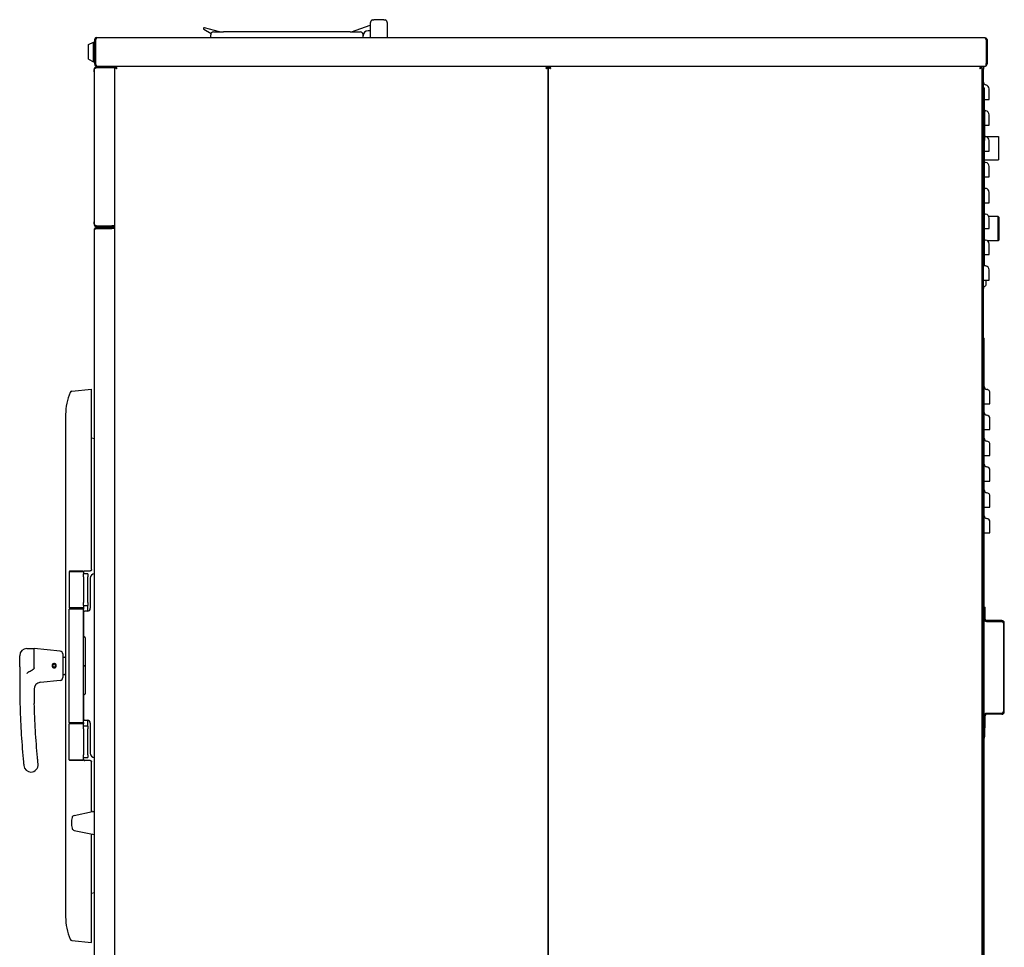
# Model space of a CAD drawing. Units: inches. Extents: x 218 to 404, y -148 to 97.
# Drawn here: x 280 to 323, y -118 to -78 of the extents above; entities that cross this region are included whole.
import ezdxf

# ---------------------------------------------------------------- set-up
doc = ezdxf.new("R2010")
doc.units = ezdxf.units.IN
doc.header["$LTSCALE"] = 10
doc.header["$MEASUREMENT"] = 0
doc.layers.add('Visible Edges(Dexter)', color=7, linetype='Continuous', lineweight=25)

# ---------------------------------------------------------------- blocks, each defined once
blk = doc.blocks.new('A$C1E921065')
at = {"layer": 'Visible Edges(Dexter)'}
for p, q in [((8.015, 57.404), (8.328, 57.224)), ((8.687, 57.288), (8.039, 57.462)), ((14.432, 57.288), (15.249, 57.585)), ((15.249, 57.663), (15.249, 57.038)), ((15.843, 57.819), (15.406, 57.819)), ((15.999, 57.038), (15.999, 57.663)), ((3.36, 57.038), (41.983, 57.038)), ((8.312, 57.038), (8.312, 57.163)), ((8.437, 57.288), (8.874, 57.288)), ((14.374, 57.288), (8.874, 57.288)), ((14.374, 57.288), (14.812, 57.288)), ((14.937, 57.038), (14.937, 57.163)), ((15.249, 57.335), (15.156, 57.335)), ((2.999, 56.733), (3.218, 56.845)), ((2.999, 56.093), (2.999, 56.733)), ((3.218, 55.981), (3.218, 56.845)), ((3.218, 56.845), (3.249, 56.845)), ((3.249, 56.927), (3.249, 55.898)), ((3.249, 56.927), (3.297, 56.927)), ((3.297, 55.898), (3.297, 56.927)), ((3.297, 56.725), (3.298, 56.725)), ((3.298, 56.927), (3.298, 55.898)), ((42.044, 56.927), (42.044, 55.898)), ((42.045, 56.927), (42.045, 55.909)), ((42.093, 56.927), (42.045, 56.927)), ((42.093, 56.927), (42.093, 55.909)), ((2.999, 56.093), (3.218, 55.981)), ((3.218, 55.981), (3.249, 55.981)), ((3.249, 55.898), (3.297, 55.898)), ((3.297, 56.1), (3.298, 56.1)), ((3.36, 55.788), (3.36, 55.791)), ((4.014, 55.788), (3.36, 55.788)), ((3.36, 55.788), (3.371, 55.788)), ((4.014, 55.74), (3.36, 55.74)), ((4.014, 55.729), (3.36, 55.729)), ((4.171, 55.788), (3.371, 55.788)), ((4.124, 55.729), (4.014, 55.729)), ((4.021, 55.74), (4.018, 55.788)), ((4.16, 55.741), (4.124, 55.741)), ((4.124, 55.741), (4.124, 4.96)), ((4.16, 55.741), (4.187, 55.741)), ((22.952, 55.788), (4.171, 55.788)), ((4.187, 55.741), (4.208, 55.719)), ((22.915, 55.719), (22.937, 55.741)), ((22.963, 55.741), (22.937, 55.741)), ((23.046, 55.788), (22.952, 55.788)), ((22.999, 55.741), (22.963, 55.741)), ((22.999, 4.96), (22.999, 55.741)), ((23.035, 55.741), (22.999, 55.741)), ((22.999, 55.741), (22.999, 4.96)), ((23.035, 55.741), (23.062, 55.741)), ((41.827, 55.788), (23.046, 55.788)), ((23.062, 55.741), (23.083, 55.719)), ((41.79, 55.719), (41.812, 55.741)), ((41.838, 55.741), (41.812, 55.741)), ((41.983, 55.788), (41.827, 55.788)), ((41.874, 55.741), (41.838, 55.741)), ((41.874, 55.741), (41.874, 55.788)), ((41.874, 4.96), (41.874, 55.741)), ((41.926, 55.788), (41.926, 55.663)), ((42.044, 55.817), (42.044, 55.898)), ((42.045, 55.898), (42.045, 55.909)), ((42.045, 55.909), (42.093, 55.909)), ((42.093, 55.909), (42.093, 55.898)), ((3.249, 55.648), (3.239, 55.648)), ((3.239, 55.554), (3.239, 55.648)), ((3.239, 55.554), (3.239, 49.023)), ((3.249, 48.898), (3.249, 55.677)), ((41.926, 55.663), (41.874, 55.663)), ((41.926, 43.6), (41.926, 55.663)), ((41.965, 54.85), (41.926, 54.85)), ((41.965, 54.85), (41.965, 54.663)), ((41.965, 54.663), (41.965, 53.897)), ((41.965, 54.35), (42.03, 54.35)), ((41.926, 53.897), (41.977, 53.897)), ((41.977, 53.897), (41.977, 52.554)), ((41.977, 53.225), (42.03, 53.225)), ((41.996, 52.738), (42.591, 52.738)), ((42.591, 52.738), (42.591, 51.714)), ((41.926, 52.554), (41.977, 52.554)), ((41.965, 52.554), (41.965, 47.288)), ((41.965, 52.1), (42.03, 52.1)), ((41.965, 51.714), (42.591, 51.714)), ((41.965, 50.975), (42.03, 50.975)), ((41.965, 49.85), (42.03, 49.85)), ((3.239, 48.929), (3.239, 49.023)), ((3.249, 48.929), (3.239, 48.929)), ((3.36, 48.847), (4.014, 48.847)), ((4.014, 48.836), (3.36, 48.836)), ((4.124, 48.847), (4.014, 48.847)), ((4.014, 48.788), (4.014, 48.836)), ((4.062, 48.847), (4.062, 48.729)), ((42.571, 49.256), (42.158, 49.256)), ((42.571, 48.196), (42.571, 49.256)), ((42.603, 49.225), (42.571, 49.256)), ((42.603, 49.225), (42.603, 48.227)), ((3.249, 15.68), (3.249, 48.677)), ((3.36, 48.788), (3.999, 48.788)), ((3.36, 48.74), (3.36, 48.788)), ((3.999, 48.74), (3.36, 48.74)), ((3.36, 48.729), (4.014, 48.729)), ((3.999, 48.788), (4.014, 48.788)), ((3.999, 48.74), (3.999, 48.788)), ((4.014, 48.74), (3.999, 48.74)), ((4.124, 48.729), (4.014, 48.729)), ((41.965, 48.725), (42.03, 48.725)), ((41.978, 48.249), (41.978, 48.725)), ((42.571, 48.196), (42.103, 48.196)), ((42.603, 48.227), (42.571, 48.196)), ((41.965, 47.6), (42.03, 47.6)), ((41.965, 47.288), (41.965, 47.1)), ((41.926, 47.1), (41.965, 47.1)), ((41.926, 46.475), (42.03, 46.475)), ((41.922, 5.163), (41.922, 43.96)), ((41.922, 43.96), (41.962, 43.96)), ((41.962, 5.163), (41.962, 43.96)), ((41.874, 43.6), (41.926, 43.6)), ((2.268, 41.653), (3.125, 41.741)), ((3.125, 33.882), (3.125, 41.741)), ((41.962, 41.1), (42.07, 41.1)), ((2, 40.632), (2, 18.757)), ((41.962, 39.975), (42.07, 39.975)), ((3.249, 39.575), (3.125, 39.608)), ((41.962, 38.85), (42.07, 38.85)), ((41.962, 37.725), (42.07, 37.725)), ((41.962, 36.6), (42.07, 36.6)), ((41.962, 35.475), (42.07, 35.475)), ((2.181, 33.819), (2.15, 33.788)), ((2.775, 33.788), (2.15, 33.788)), ((2.15, 33.788), (2.15, 32.225)), ((2.181, 33.819), (2.744, 33.819)), ((2.744, 33.819), (2.775, 33.788)), ((2.775, 33.788), (2.775, 33.694)), ((2.775, 33.569), (2.775, 33.694)), ((2.962, 33.694), (2.775, 33.694)), ((2.775, 33.569), (2.775, 32.444)), ((2.962, 33.694), (2.962, 33.569)), ((2.962, 32.444), (2.962, 33.569)), ((3.071, 33.507), (3.071, 32.194)), ((2.15, 32.225), (2.775, 32.225)), ((2.181, 32.194), (2.15, 32.225)), ((2.181, 32.194), (2.15, 32.163)), ((2.775, 32.163), (2.15, 32.163)), ((2.15, 27.225), (2.15, 32.163)), ((2.181, 32.194), (2.744, 32.194)), ((2.744, 32.194), (2.181, 32.194)), ((2.744, 32.194), (2.775, 32.225)), ((2.744, 32.194), (2.775, 32.163)), ((2.775, 32.319), (2.775, 32.444)), ((2.775, 32.319), (2.962, 32.319)), ((2.775, 32.319), (2.775, 32.225)), ((2.775, 32.225), (2.775, 32.194)), ((2.775, 32.194), (2.775, 32.163)), ((2.775, 27.225), (2.775, 32.163)), ((2.962, 32.444), (2.962, 32.319)), ((2.962, 32.194), (2.962, 32.319)), ((2.962, 32.07), (2.962, 32.194)), ((41.962, 32.247), (42.001, 32.247)), ((42.001, 31.724), (42.001, 32.247)), ((2.79, 30.975), (2.79, 32.038)), ((2.946, 32.069), (2.821, 32.069)), ((42.735, 31.661), (42.064, 31.661)), ((42.064, 31.622), (42.735, 31.622)), ((42.797, 31.559), (42.797, 27.684)), ((42.837, 27.684), (42.837, 31.559)), ((2.853, 30.913), (2.853, 28.475)), ((0.312, 30.444), (0.625, 30.444)), ((0.625, 29.609), (0.625, 30.444)), ((1.762, 30.33), (0.625, 30.444)), ((0, 29.645), (0, 30.132)), ((1.875, 30.206), (1.875, 29.182)), ((1.906, 30.069), (1.95, 30.069)), ((0, 29.645), (0, 28.944)), ((1.435, 29.744), (1.445, 29.733)), ((1.455, 29.744), (1.437, 29.764)), ((1.465, 29.781), (1.475, 29.756)), ((1.489, 29.76), (1.484, 29.775)), ((2.775, 29.71), (2.853, 29.71)), ((2.853, 29.679), (2.775, 29.679)), ((1.906, 29.319), (1.95, 29.319)), ((1.762, 29.058), (0.908, 28.972)), ((2.79, 27.35), (2.79, 28.413)), ((42.001, 26.997), (42.001, 27.52)), ((42.735, 27.622), (42.064, 27.622)), ((42.735, 27.582), (42.064, 27.582)), ((2.15, 27.225), (2.775, 27.225)), ((2.181, 27.194), (2.15, 27.225)), ((2.181, 27.194), (2.15, 27.163)), ((2.775, 27.163), (2.15, 27.163)), ((2.15, 25.6), (2.15, 27.163)), ((2.744, 27.194), (2.181, 27.194)), ((2.181, 27.194), (2.744, 27.194)), ((2.744, 27.194), (2.775, 27.225)), ((2.744, 27.194), (2.775, 27.163)), ((2.775, 27.225), (2.775, 27.194)), ((2.775, 27.194), (2.775, 27.163)), ((2.775, 27.069), (2.775, 27.163)), ((2.775, 26.944), (2.775, 27.069)), ((2.962, 27.069), (2.775, 27.069)), ((2.821, 27.319), (2.946, 27.319)), ((2.962, 27.194), (2.962, 27.318)), ((2.962, 27.069), (2.962, 27.194)), ((2.962, 27.069), (2.962, 26.944)), ((3.071, 27.194), (3.071, 25.882)), ((41.962, 26.997), (42.001, 26.997)), ((2.775, 26.944), (2.775, 25.819)), ((2.962, 25.819), (2.962, 26.944)), ((41.985, 26.613), (41.985, 26.963)), ((2.775, 25.694), (2.775, 25.819)), ((2.962, 25.819), (2.962, 25.694)), ((2.15, 25.6), (2.775, 25.6)), ((2.181, 25.569), (2.15, 25.6)), ((2.744, 25.569), (2.181, 25.569)), ((2.744, 25.569), (2.775, 25.6)), ((2.775, 25.694), (2.962, 25.694)), ((2.775, 25.6), (2.775, 25.694)), ((3.125, 23.334), (3.125, 25.507)), ((2.372, 23.175), (3.162, 23.342)), ((3.177, 23.344), (3.249, 23.35)), ((2.372, 22.525), (3.162, 22.359)), ((3.125, 17.647), (3.125, 22.367)), ((3.177, 22.357), (3.249, 22.35)), ((3.249, 19.814), (3.125, 19.78)), ((2.268, 17.735), (3.125, 17.647))]:
    blk.add_line(p, q, dxfattribs=at)
for centre, radius, start, end in [((8.031, 57.431), 0.0313, 75, 240), ((15.406, 57.663), 0.156, 110.6097, 180), ((15.843, 57.663), 0.156, 0, 69.3903), ((8.437, 57.163), 0.125, 90, 180), ((14.812, 57.163), 0.125, 0, 90), ((15.156, 57.116), 0.219, 90, 180), ((4.014, 55.85), 0.0625, 270, 273.6658), ((4.014, 55.85), 0.111, 270, 273.6658), ((4.014, 55.85), 0.111, 273.6658, 325.6356), ((41.983, 55.898), 0.111, 270, 304.4447), ((41.983, 55.898), 0.0625, 351.3732, 0), ((41.983, 55.898), 0.11, 304.4447, 0), ((42.051, 55.1), 0.125, 180, 260.1489), ((41.999, 54.803), 0.177, 0, 80.1489), ((42.051, 53.975), 0.125, 234.0414, 260.1489), ((41.999, 53.678), 0.177, 0, 80.1489), ((42.051, 52.85), 0.125, 234.0414, 260.1489), ((41.999, 52.553), 0.177, 0, 80.1489), ((42.051, 51.725), 0.125, 226.9058, 260.1489), ((41.999, 51.428), 0.177, 0, 80.1489), ((42.051, 50.6), 0.125, 226.9058, 260.1489), ((41.999, 50.303), 0.177, 0, 80.1489), ((42.051, 49.475), 0.125, 226.9058, 260.1489), ((41.999, 49.178), 0.177, 0, 80.1489), ((4.014, 48.898), 0.0625, 270, 304.5912), ((4.014, 48.898), 0.11, 270, 295.7464), ((4.014, 48.677), 0.0625, 56.129, 90), ((4.014, 48.677), 0.111, 64.2536, 88.0508), ((42.051, 48.35), 0.125, 226.9058, 260.1489), ((41.999, 48.053), 0.177, 0, 80.1489), ((42.051, 47.225), 0.125, 226.9058, 260.1489), ((41.999, 46.928), 0.177, 0, 80.1489), ((41.988, 46.282), 0.0625, 285.8266, 0), ((42.035, 46.117), 0.109, 105.8266, 180), ((41.812, 43.59), 0.114, 303.2138, 345.5691), ((4.531, 40.632), 2.531, 157.6223, 180), ((2.277, 41.56), 0.0938, 95.8697, 157.6223), ((42.087, 41.85), 0.125, 180, 262.1407), ((42.047, 41.564), 0.165, 0, 82.1407), ((42.087, 40.725), 0.125, 180, 262.1407), ((42.047, 40.439), 0.165, 0, 82.1407), ((42.087, 39.6), 0.125, 180, 262.1407), ((42.047, 39.314), 0.165, 0, 82.1407), ((42.087, 38.475), 0.125, 180, 262.1407), ((42.047, 38.189), 0.165, 0, 82.1407), ((42.087, 37.35), 0.125, 180, 262.1407), ((42.047, 37.064), 0.165, 0, 82.1407), ((42.087, 36.225), 0.125, 180, 262.1407), ((42.047, 35.939), 0.165, 0, 82.1407), ((3.259, 33.507), 0.187, 92.8889, 180), ((2.946, 32.194), 0.125, 270, 0), ((2.821, 32.038), 0.0313, 90, 180), ((42.064, 31.724), 0.102, 180, 270), ((42.064, 31.724), 0.0625, 180, 270), ((42.735, 31.559), 0.102, 0, 90), ((42.735, 31.559), 0.0625, 0, 90), ((2.821, 30.975), 0.0312, 180, 270), ((2.821, 30.913), 0.0312, 0, 90), ((0.312, 30.132), 0.313, 90, 180), ((1.75, 30.206), 0.125, 0, 84.2894), ((1.906, 30.038), 0.0313, 90, 180), ((1.5, 29.694), 0.082, 142.5647, 101.4841), ((1.5, 29.694), 0.067, 144.9614, 99.0873), ((1.5, 29.694), 0.067, 132.0244, 144.9614), ((1.5, 29.694), 0.067, 99.0873, 112.0244), ((1.75, 29.182), 0.125, 275.7106, 0), ((1.906, 29.35), 0.0313, 180, 270), ((36, 28.944), 36, 180, 181.4427), ((0.939, 28.662), 0.313, 95.7106, 180.462), ((36, 28.944), 35.375, 180.3746, 181.4427), ((2.821, 28.413), 0.0313, 90, 180), ((2.821, 28.475), 0.0312, 270, 0), ((42.064, 27.52), 0.102, 90, 180), ((41.993, 27.59), 0.0312, 180, 219.541), ((41.914, 27.525), 0.0708, 34.47, 39.541), ((42.064, 27.52), 0.0625, 90, 180), ((42.735, 27.684), 0.0625, 270, 0), ((42.735, 27.684), 0.102, 270, 0), ((2.821, 27.35), 0.0313, 180, 270), ((2.946, 27.194), 0.125, 0, 90), ((41.914, 26.963), 0.0708, 0, 28.4478), ((41.993, 26.548), 0.0312, 140.459, 180), ((41.914, 26.613), 0.0708, 320.459, 0), ((3.259, 25.882), 0.188, 180, 267.1111), ((0.491, 25.381), 0.313, 185.7297, 270), ((0.491, 25.381), 0.313, 270, 5.7297), ((2.398, 23.053), 0.125, 101.9035, 166.6062), ((3.188, 23.22), 0.125, 95, 101.9035), ((3.249, 22.85), 1, 166.6062, 193.3938), ((2.398, 22.648), 0.125, 193.3938, 258.0965), ((3.188, 22.481), 0.125, 258.0965, 265), ((4.531, 18.757), 2.531, 180, 202.3777), ((2.277, 17.829), 0.0938, 202.3777, 264.1303)]:
    blk.add_arc(centre, radius, start, end, dxfattribs=at)
for points, degree in [([(15.351, 57.809), (15.367, 57.816), (15.388, 57.819), (15.406, 57.819)], 3), ([(15.843, 57.819), (15.861, 57.819), (15.881, 57.816), (15.898, 57.809)], 3), ([(3.297, 56.927), (3.297, 56.943), (3.303, 56.958), (3.314, 56.969)], 3), ([(3.36, 55.788), (3.36, 55.772), (3.36, 55.756), (3.36, 55.74)], 3), ([(4.171, 55.752), (4.171, 55.764), (4.171, 55.776), (4.171, 55.788)], 3), ([(22.952, 55.788), (22.952, 55.776), (22.952, 55.764), (22.952, 55.752)], 3), ([(23.046, 55.752), (23.046, 55.764), (23.046, 55.776), (23.046, 55.788)], 3), ([(41.827, 55.788), (41.827, 55.776), (41.827, 55.764), (41.827, 55.752)], 3), ([(41.983, 55.788), (42.003, 55.788), (42.024, 55.798), (42.044, 55.817)], 3), ([(3.36, 48.836), (3.36, 48.82), (3.36, 48.804), (3.36, 48.788)], 3), ([(1.435, 29.744), (1.435, 29.753), (1.435, 29.762)], 2), ([(1.468, 29.782), (1.476, 29.779), (1.484, 29.775)], 2)]:
    blk.add_open_spline(points, degree=degree, dxfattribs=at)
for points, knots in [([(3.36, 57.038), (3.32, 57.038), (3.281, 57.015), (3.262, 56.979), (3.254, 56.963), (3.249, 56.945), (3.249, 56.927)], [0, 0, 0, 0, 1.081813, 1.081813, 1.081813, 1.570796, 1.570796, 1.570796, 1.570796]), ([(3.36, 57.038), (3.346, 57.038), (3.331, 57.015), (3.317, 56.979), (3.311, 56.963), (3.304, 56.945), (3.298, 56.927)], [0, 0, 0, 0, 1.081813, 1.081813, 1.081813, 1.570796, 1.570796, 1.570796, 1.570796]), ([(41.983, 57.038), (42.022, 57.038), (42.061, 57.015), (42.08, 56.979), (42.089, 56.963), (42.093, 56.945), (42.093, 56.927)], [0, 0, 0, 0, 1.081813, 1.081813, 1.081813, 1.570796, 1.570796, 1.570796, 1.570796]), ([(41.983, 57.038), (41.997, 57.038), (42.011, 57.015), (42.025, 56.979), (42.032, 56.963), (42.038, 56.945), (42.044, 56.927)], [0, 0, 0, 0, 1.081813, 1.081813, 1.081813, 1.570796, 1.570796, 1.570796, 1.570796]), ([(42.029, 56.969), (42.035, 56.963), (42.039, 56.955), (42.042, 56.947), (42.044, 56.941), (42.045, 56.934), (42.045, 56.927)], [0.8410045, 0.8410045, 0.8410045, 0.8410045, 1.2474486, 1.2474486, 1.2474486, 1.5707963, 1.5707963, 1.5707963, 1.5707963]), ([(3.249, 55.898), (3.249, 55.859), (3.273, 55.82), (3.308, 55.801), (3.324, 55.792), (3.342, 55.788), (3.36, 55.788)], [0, 0, 0, 0, 1.081813, 1.081813, 1.081813, 1.570796, 1.570796, 1.570796, 1.570796]), ([(3.249, 55.677), (3.249, 55.68), (3.249, 55.692), (3.258, 55.722), (3.267, 55.741), (3.296, 55.77), (3.315, 55.779), (3.345, 55.788), (3.357, 55.788), (3.36, 55.788)], [0, 0, 0, 0, 0.25, 0.25, 0.5, 0.5, 0.75, 0.75, 1, 1, 1, 1]), ([(3.36, 55.729), (3.357, 55.727), (3.345, 55.723), (3.315, 55.713), (3.296, 55.707), (3.267, 55.695), (3.258, 55.689), (3.249, 55.68), (3.249, 55.677), (3.249, 55.677)], [-1, -1, -1, -1, -0.75, -0.75, -0.5, -0.5, -0.25, -0.25, 0, 0, 0, 0]), ([(3.318, 55.852), (3.31, 55.859), (3.304, 55.868), (3.301, 55.879), (3.298, 55.885), (3.297, 55.892), (3.297, 55.898)], [0.7277369, 0.7277369, 0.7277369, 0.7277369, 1.2474486, 1.2474486, 1.2474486, 1.5707963, 1.5707963, 1.5707963, 1.5707963]), ([(3.298, 55.898), (3.315, 55.859), (3.331, 55.82), (3.348, 55.801), (3.356, 55.792), (3.363, 55.788), (3.371, 55.788)], [0, 0, 0, 0, 1.081813, 1.081813, 1.081813, 1.570796, 1.570796, 1.570796, 1.570796]), ([(3.36, 55.74), (3.358, 55.74), (3.352, 55.74), (3.334, 55.735), (3.324, 55.73), (3.312, 55.718), (3.309, 55.714), (3.307, 55.71)], [-1, -1, -1, -1, -0.75, -0.75, -0.5, -0.5, -0.3929969, -0.3929969, -0.3929969, -0.3929969]), ([(4.223, 55.69), (4.221, 55.69), (4.21, 55.692), (4.183, 55.701), (4.166, 55.707), (4.14, 55.719), (4.132, 55.725), (4.124, 55.736), (4.124, 55.74), (4.124, 55.741)], [0, 0, 0, 0, 0.25, 0.25, 0.5, 0.5, 0.75, 0.75, 1, 1, 1, 1]), ([(4.16, 55.741), (4.16, 55.74), (4.16, 55.736), (4.165, 55.725), (4.17, 55.719), (4.187, 55.707), (4.197, 55.701), (4.215, 55.692), (4.221, 55.69), (4.223, 55.69)], [-1, -1, -1, -1, -0.75, -0.75, -0.5, -0.5, -0.25, -0.25, 0, 0, 0, 0]), ([(4.171, 55.788), (4.173, 55.788), (4.177, 55.788), (4.187, 55.781), (4.193, 55.772), (4.205, 55.746), (4.211, 55.73), (4.22, 55.702), (4.223, 55.692), (4.223, 55.69)], [-1, -1, -1, -1, -0.75, -0.75, -0.5, -0.5, -0.25, -0.25, 0, 0, 0, 0]), ([(4.223, 55.69), (4.223, 55.691), (4.22, 55.698), (4.211, 55.715), (4.205, 55.726), (4.193, 55.742), (4.187, 55.747), (4.177, 55.752), (4.173, 55.752), (4.171, 55.752)], [0, 0, 0, 0, 0.25, 0.25, 0.5, 0.5, 0.75, 0.75, 1, 1, 1, 1]), ([(22.901, 55.69), (22.901, 55.692), (22.904, 55.702), (22.913, 55.73), (22.918, 55.746), (22.931, 55.772), (22.937, 55.781), (22.947, 55.788), (22.951, 55.788), (22.952, 55.788)], [0, 0, 0, 0, 0.25, 0.25, 0.5, 0.5, 0.75, 0.75, 1, 1, 1, 1]), ([(22.952, 55.752), (22.951, 55.752), (22.947, 55.752), (22.937, 55.747), (22.931, 55.742), (22.918, 55.726), (22.913, 55.715), (22.904, 55.698), (22.901, 55.691), (22.901, 55.69)], [-1, -1, -1, -1, -0.75, -0.75, -0.5, -0.5, -0.25, -0.25, 0, 0, 0, 0]), ([(22.999, 55.741), (22.999, 55.74), (23, 55.736), (22.992, 55.725), (22.983, 55.719), (22.958, 55.707), (22.941, 55.701), (22.913, 55.692), (22.903, 55.69), (22.901, 55.69)], [-1, -1, -1, -1, -0.75, -0.75, -0.5, -0.5, -0.25, -0.25, 0, 0, 0, 0]), ([(22.901, 55.69), (22.902, 55.69), (22.909, 55.692), (22.926, 55.701), (22.937, 55.707), (22.953, 55.719), (22.959, 55.725), (22.964, 55.736), (22.963, 55.74), (22.963, 55.741)], [0, 0, 0, 0, 0.25, 0.25, 0.5, 0.5, 0.75, 0.75, 1, 1, 1, 1]), ([(23.098, 55.69), (23.096, 55.69), (23.085, 55.692), (23.058, 55.701), (23.041, 55.707), (23.015, 55.719), (23.007, 55.725), (22.999, 55.736), (22.999, 55.74), (22.999, 55.741)], [0, 0, 0, 0, 0.25, 0.25, 0.5, 0.5, 0.75, 0.75, 1, 1, 1, 1]), ([(23.035, 55.741), (23.035, 55.74), (23.035, 55.736), (23.04, 55.725), (23.045, 55.719), (23.062, 55.707), (23.072, 55.701), (23.09, 55.692), (23.096, 55.69), (23.098, 55.69)], [-1, -1, -1, -1, -0.75, -0.75, -0.5, -0.5, -0.25, -0.25, 0, 0, 0, 0]), ([(23.046, 55.788), (23.048, 55.788), (23.052, 55.788), (23.062, 55.781), (23.068, 55.772), (23.08, 55.746), (23.086, 55.73), (23.095, 55.702), (23.098, 55.692), (23.098, 55.69)], [-1, -1, -1, -1, -0.75, -0.75, -0.5, -0.5, -0.25, -0.25, 0, 0, 0, 0]), ([(23.098, 55.69), (23.098, 55.691), (23.095, 55.698), (23.086, 55.715), (23.08, 55.726), (23.068, 55.742), (23.062, 55.747), (23.052, 55.752), (23.048, 55.752), (23.046, 55.752)], [0, 0, 0, 0, 0.25, 0.25, 0.5, 0.5, 0.75, 0.75, 1, 1, 1, 1]), ([(41.776, 55.69), (41.776, 55.692), (41.779, 55.702), (41.788, 55.73), (41.793, 55.746), (41.806, 55.772), (41.812, 55.781), (41.822, 55.788), (41.826, 55.788), (41.827, 55.788)], [0, 0, 0, 0, 0.25, 0.25, 0.5, 0.5, 0.75, 0.75, 1, 1, 1, 1]), ([(41.827, 55.752), (41.826, 55.752), (41.822, 55.752), (41.812, 55.747), (41.806, 55.742), (41.793, 55.726), (41.788, 55.715), (41.779, 55.698), (41.776, 55.691), (41.776, 55.69)], [-1, -1, -1, -1, -0.75, -0.75, -0.5, -0.5, -0.25, -0.25, 0, 0, 0, 0]), ([(41.874, 55.741), (41.874, 55.74), (41.875, 55.736), (41.867, 55.725), (41.858, 55.719), (41.833, 55.707), (41.816, 55.701), (41.788, 55.692), (41.778, 55.69), (41.776, 55.69)], [-1, -1, -1, -1, -0.75, -0.75, -0.5, -0.5, -0.25, -0.25, 0, 0, 0, 0]), ([(41.776, 55.69), (41.777, 55.69), (41.784, 55.692), (41.801, 55.701), (41.812, 55.707), (41.828, 55.719), (41.834, 55.725), (41.839, 55.736), (41.838, 55.74), (41.838, 55.741)], [0, 0, 0, 0, 0.25, 0.25, 0.5, 0.5, 0.75, 0.75, 1, 1, 1, 1]), ([(42.176, 54.35), (42.176, 54.396), (42.176, 54.441), (42.176, 54.575), (42.176, 54.656), (42.176, 54.749), (42.176, 54.775), (42.176, 54.799), (42.176, 54.803), (42.176, 54.803)], [0.457974, 0.457974, 0.457974, 0.457974, 0.799973, 0.799973, 1.521075, 1.521075, 1.971764, 1.971764, 2.253444, 2.253444, 2.253444, 2.253444]), ([(42.03, 54.35), (42.052, 54.35), (42.074, 54.35), (42.113, 54.35), (42.13, 54.35), (42.154, 54.35), (42.162, 54.35), (42.173, 54.35), (42.176, 54.35), (42.176, 54.35)], [0, 0, 0, 0, 0.175229, 0.175229, 0.3504581, 0.3504581, 0.4897967, 0.4897967, 0.6291352, 0.6291352, 0.6291352, 0.6291352]), ([(42.176, 53.225), (42.176, 53.271), (42.176, 53.316), (42.176, 53.45), (42.176, 53.531), (42.176, 53.624), (42.176, 53.65), (42.176, 53.674), (42.176, 53.678), (42.176, 53.678)], [0.457974, 0.457974, 0.457974, 0.457974, 0.799973, 0.799973, 1.521075, 1.521075, 1.971764, 1.971764, 2.253444, 2.253444, 2.253444, 2.253444]), ([(42.03, 53.225), (42.052, 53.225), (42.074, 53.225), (42.113, 53.225), (42.13, 53.225), (42.154, 53.225), (42.162, 53.225), (42.173, 53.225), (42.176, 53.225), (42.176, 53.225)], [0, 0, 0, 0, 0.175229, 0.175229, 0.3504581, 0.3504581, 0.4897967, 0.4897967, 0.6291352, 0.6291352, 0.6291352, 0.6291352]), ([(42.176, 52.1), (42.176, 52.146), (42.176, 52.191), (42.176, 52.325), (42.176, 52.406), (42.176, 52.499), (42.176, 52.525), (42.176, 52.549), (42.176, 52.553), (42.176, 52.553)], [0.457974, 0.457974, 0.457974, 0.457974, 0.799973, 0.799973, 1.521075, 1.521075, 1.971764, 1.971764, 2.253444, 2.253444, 2.253444, 2.253444]), ([(42.03, 52.1), (42.052, 52.1), (42.074, 52.1), (42.113, 52.1), (42.13, 52.1), (42.154, 52.1), (42.162, 52.1), (42.173, 52.1), (42.176, 52.1), (42.176, 52.1)], [0, 0, 0, 0, 0.175229, 0.175229, 0.3504581, 0.3504581, 0.4897967, 0.4897967, 0.6291352, 0.6291352, 0.6291352, 0.6291352]), ([(42.176, 50.975), (42.176, 51.021), (42.176, 51.066), (42.176, 51.2), (42.176, 51.281), (42.176, 51.374), (42.176, 51.4), (42.176, 51.424), (42.176, 51.428), (42.176, 51.428)], [0.457974, 0.457974, 0.457974, 0.457974, 0.799973, 0.799973, 1.521075, 1.521075, 1.971764, 1.971764, 2.253444, 2.253444, 2.253444, 2.253444]), ([(42.03, 50.975), (42.052, 50.975), (42.074, 50.975), (42.113, 50.975), (42.13, 50.975), (42.154, 50.975), (42.162, 50.975), (42.173, 50.975), (42.176, 50.975), (42.176, 50.975)], [0, 0, 0, 0, 0.175229, 0.175229, 0.3504581, 0.3504581, 0.4897967, 0.4897967, 0.6291352, 0.6291352, 0.6291352, 0.6291352]), ([(42.176, 49.85), (42.176, 49.896), (42.176, 49.941), (42.176, 50.075), (42.176, 50.156), (42.176, 50.249), (42.176, 50.275), (42.176, 50.299), (42.176, 50.303), (42.176, 50.303)], [0.457974, 0.457974, 0.457974, 0.457974, 0.799973, 0.799973, 1.521075, 1.521075, 1.971764, 1.971764, 2.253444, 2.253444, 2.253444, 2.253444]), ([(42.03, 49.85), (42.052, 49.85), (42.074, 49.85), (42.113, 49.85), (42.13, 49.85), (42.154, 49.85), (42.162, 49.85), (42.173, 49.85), (42.176, 49.85), (42.176, 49.85)], [0, 0, 0, 0, 0.175229, 0.175229, 0.3504581, 0.3504581, 0.4897967, 0.4897967, 0.6291352, 0.6291352, 0.6291352, 0.6291352]), ([(3.249, 48.898), (3.249, 48.898), (3.249, 48.896), (3.258, 48.887), (3.267, 48.881), (3.296, 48.869), (3.315, 48.863), (3.345, 48.852), (3.357, 48.848), (3.36, 48.847)], [0, 0, 0, 0, 0.25, 0.25, 0.5, 0.5, 0.75, 0.75, 1, 1, 1, 1]), ([(3.356, 48.788), (3.351, 48.788), (3.341, 48.789), (3.315, 48.796), (3.296, 48.806), (3.267, 48.835), (3.258, 48.853), (3.249, 48.884), (3.249, 48.896), (3.249, 48.898)], [-0.9352722, -0.9352722, -0.9352722, -0.9352722, -0.75, -0.75, -0.5, -0.5, -0.25, -0.25, 0, 0, 0, 0]), ([(3.307, 48.866), (3.309, 48.862), (3.312, 48.858), (3.324, 48.846), (3.334, 48.841), (3.352, 48.836), (3.358, 48.836), (3.36, 48.836)], [0.3929969, 0.3929969, 0.3929969, 0.3929969, 0.5, 0.5, 0.75, 0.75, 1, 1, 1, 1]), ([(42.176, 48.725), (42.176, 48.771), (42.176, 48.816), (42.176, 48.95), (42.176, 49.031), (42.176, 49.124), (42.176, 49.15), (42.176, 49.174), (42.176, 49.178), (42.176, 49.178)], [0.457974, 0.457974, 0.457974, 0.457974, 0.799973, 0.799973, 1.521075, 1.521075, 1.971764, 1.971764, 2.253444, 2.253444, 2.253444, 2.253444]), ([(3.249, 48.677), (3.249, 48.68), (3.249, 48.692), (3.258, 48.723), (3.267, 48.741), (3.296, 48.77), (3.315, 48.78), (3.345, 48.788), (3.357, 48.788), (3.36, 48.788)], [0, 0, 0, 0, 0.25, 0.25, 0.5, 0.5, 0.75, 0.75, 1, 1, 1, 1]), ([(3.36, 48.729), (3.357, 48.728), (3.345, 48.724), (3.315, 48.713), (3.296, 48.707), (3.267, 48.695), (3.258, 48.689), (3.249, 48.68), (3.249, 48.677), (3.249, 48.677)], [-1, -1, -1, -1, -0.75, -0.75, -0.5, -0.5, -0.25, -0.25, 0, 0, 0, 0]), ([(3.36, 48.74), (3.358, 48.74), (3.352, 48.74), (3.334, 48.735), (3.324, 48.73), (3.312, 48.718), (3.309, 48.714), (3.307, 48.711)], [-1, -1, -1, -1, -0.75, -0.75, -0.5, -0.5, -0.3961409, -0.3961409, -0.3961409, -0.3961409]), ([(42.03, 48.725), (42.052, 48.725), (42.074, 48.725), (42.113, 48.725), (42.13, 48.725), (42.154, 48.725), (42.162, 48.725), (42.173, 48.725), (42.176, 48.725), (42.176, 48.725)], [0, 0, 0, 0, 0.175229, 0.175229, 0.3504581, 0.3504581, 0.4897967, 0.4897967, 0.6291352, 0.6291352, 0.6291352, 0.6291352]), ([(42.176, 47.6), (42.176, 47.646), (42.176, 47.691), (42.176, 47.825), (42.176, 47.906), (42.176, 47.999), (42.176, 48.025), (42.176, 48.049), (42.176, 48.053), (42.176, 48.053)], [0.457974, 0.457974, 0.457974, 0.457974, 0.799973, 0.799973, 1.521075, 1.521075, 1.971764, 1.971764, 2.253444, 2.253444, 2.253444, 2.253444]), ([(42.03, 47.6), (42.052, 47.6), (42.074, 47.6), (42.113, 47.6), (42.13, 47.6), (42.154, 47.6), (42.162, 47.6), (42.173, 47.6), (42.176, 47.6), (42.176, 47.6)], [0, 0, 0, 0, 0.175229, 0.175229, 0.3504581, 0.3504581, 0.4897967, 0.4897967, 0.6291352, 0.6291352, 0.6291352, 0.6291352]), ([(42.176, 46.475), (42.176, 46.521), (42.176, 46.566), (42.176, 46.7), (42.176, 46.781), (42.176, 46.874), (42.176, 46.9), (42.176, 46.924), (42.176, 46.928), (42.176, 46.928)], [0.457974, 0.457974, 0.457974, 0.457974, 0.799973, 0.799973, 1.521075, 1.521075, 1.971764, 1.971764, 2.253444, 2.253444, 2.253444, 2.253444]), ([(42.03, 46.475), (42.052, 46.475), (42.074, 46.475), (42.113, 46.475), (42.13, 46.475), (42.154, 46.475), (42.162, 46.475), (42.173, 46.475), (42.176, 46.475), (42.176, 46.475)], [0, 0, 0, 0, 0.175229, 0.175229, 0.3504581, 0.3504581, 0.4897967, 0.4897967, 0.6291352, 0.6291352, 0.6291352, 0.6291352]), ([(42.051, 46.282), (42.051, 46.282), (42.051, 46.283), (42.051, 46.288), (42.051, 46.3), (42.051, 46.342), (42.051, 46.375), (42.051, 46.433), (42.051, 46.454), (42.051, 46.475)], [2.059246, 2.059246, 2.059246, 2.059246, 2.1500396, 2.1500396, 2.449264, 2.449264, 2.821999, 2.821999, 2.998481, 2.998481, 2.998481, 2.998481]), ([(42.212, 41.1), (42.212, 41.15), (42.212, 41.2), (42.212, 41.338), (42.212, 41.419), (42.212, 41.51), (42.212, 41.536), (42.212, 41.559), (42.212, 41.564), (42.212, 41.564)], [0.424826, 0.424826, 0.424826, 0.424826, 0.802665, 0.802665, 1.526194, 1.526194, 1.9784, 1.9784, 2.261029, 2.261029, 2.261029, 2.261029]), ([(42.07, 41.1), (42.091, 41.1), (42.111, 41.1), (42.149, 41.1), (42.165, 41.1), (42.189, 41.1), (42.197, 41.1), (42.209, 41.1), (42.212, 41.1), (42.212, 41.1)], [0, 0, 0, 0, 0.1633222, 0.1633222, 0.3266444, 0.3266444, 0.4638279, 0.4638279, 0.6010113, 0.6010113, 0.6010113, 0.6010113]), ([(42.212, 39.975), (42.212, 40.025), (42.212, 40.075), (42.212, 40.213), (42.212, 40.294), (42.212, 40.385), (42.212, 40.411), (42.212, 40.434), (42.212, 40.439), (42.212, 40.439)], [0.424826, 0.424826, 0.424826, 0.424826, 0.802665, 0.802665, 1.526194, 1.526194, 1.9784, 1.9784, 2.261029, 2.261029, 2.261029, 2.261029]), ([(42.07, 39.975), (42.091, 39.975), (42.111, 39.975), (42.149, 39.975), (42.165, 39.975), (42.189, 39.975), (42.197, 39.975), (42.209, 39.975), (42.212, 39.975), (42.212, 39.975)], [0, 0, 0, 0, 0.1633222, 0.1633222, 0.3266444, 0.3266444, 0.4638279, 0.4638279, 0.6010113, 0.6010113, 0.6010113, 0.6010113]), ([(42.212, 38.85), (42.212, 38.9), (42.212, 38.95), (42.212, 39.088), (42.212, 39.169), (42.212, 39.26), (42.212, 39.286), (42.212, 39.309), (42.212, 39.314), (42.212, 39.314)], [0.424826, 0.424826, 0.424826, 0.424826, 0.802665, 0.802665, 1.526194, 1.526194, 1.9784, 1.9784, 2.261029, 2.261029, 2.261029, 2.261029]), ([(42.07, 38.85), (42.091, 38.85), (42.111, 38.85), (42.149, 38.85), (42.165, 38.85), (42.189, 38.85), (42.197, 38.85), (42.209, 38.85), (42.212, 38.85), (42.212, 38.85)], [0, 0, 0, 0, 0.1633222, 0.1633222, 0.3266444, 0.3266444, 0.4638279, 0.4638279, 0.6010113, 0.6010113, 0.6010113, 0.6010113]), ([(42.212, 37.725), (42.212, 37.775), (42.212, 37.825), (42.212, 37.963), (42.212, 38.044), (42.212, 38.135), (42.212, 38.161), (42.212, 38.184), (42.212, 38.189), (42.212, 38.189)], [0.424826, 0.424826, 0.424826, 0.424826, 0.802665, 0.802665, 1.526194, 1.526194, 1.9784, 1.9784, 2.261029, 2.261029, 2.261029, 2.261029]), ([(42.07, 37.725), (42.091, 37.725), (42.111, 37.725), (42.149, 37.725), (42.165, 37.725), (42.189, 37.725), (42.197, 37.725), (42.209, 37.725), (42.212, 37.725), (42.212, 37.725)], [0, 0, 0, 0, 0.1633222, 0.1633222, 0.3266444, 0.3266444, 0.4638279, 0.4638279, 0.6010113, 0.6010113, 0.6010113, 0.6010113]), ([(42.212, 36.6), (42.212, 36.65), (42.212, 36.7), (42.212, 36.838), (42.212, 36.919), (42.212, 37.01), (42.212, 37.036), (42.212, 37.059), (42.212, 37.064), (42.212, 37.064)], [0.424826, 0.424826, 0.424826, 0.424826, 0.802665, 0.802665, 1.526194, 1.526194, 1.9784, 1.9784, 2.261029, 2.261029, 2.261029, 2.261029]), ([(42.07, 36.6), (42.091, 36.6), (42.111, 36.6), (42.149, 36.6), (42.165, 36.6), (42.189, 36.6), (42.197, 36.6), (42.209, 36.6), (42.212, 36.6), (42.212, 36.6)], [0, 0, 0, 0, 0.1633222, 0.1633222, 0.3266444, 0.3266444, 0.4638279, 0.4638279, 0.6010113, 0.6010113, 0.6010113, 0.6010113]), ([(42.212, 35.475), (42.212, 35.525), (42.212, 35.575), (42.212, 35.713), (42.212, 35.794), (42.212, 35.885), (42.212, 35.911), (42.212, 35.934), (42.212, 35.939), (42.212, 35.939)], [0.424826, 0.424826, 0.424826, 0.424826, 0.802665, 0.802665, 1.526194, 1.526194, 1.9784, 1.9784, 2.261029, 2.261029, 2.261029, 2.261029]), ([(42.07, 35.475), (42.091, 35.475), (42.111, 35.475), (42.149, 35.475), (42.165, 35.475), (42.189, 35.475), (42.197, 35.475), (42.209, 35.475), (42.212, 35.475), (42.212, 35.475)], [0, 0, 0, 0, 0.1633222, 0.1633222, 0.3266444, 0.3266444, 0.4638279, 0.4638279, 0.6010113, 0.6010113, 0.6010113, 0.6010113]), ([(3.125, 33.882), (3.125, 33.875), (3.124, 33.867), (3.118, 33.852), (3.114, 33.845), (3.103, 33.833), (3.096, 33.828), (3.081, 33.821), (3.073, 33.82), (3.065, 33.819), (3.064, 33.819), (3.063, 33.819), (3.062, 33.819)], [0.7521836, 0.7521836, 0.7521836, 0.7521836, 0.8086449, 0.8086449, 0.8711207, 0.8711207, 0.9313922, 0.9313922, 0.9916637, 0.9916637, 0.9916637, 0.9972512, 0.9972512, 0.9972512, 0.9972512]), ([(2.837, 33.819), (2.837, 33.819), (2.836, 33.819), (2.835, 33.819), (2.828, 33.819), (2.819, 33.817), (2.804, 33.81), (2.798, 33.805), (2.787, 33.794), (2.782, 33.787), (2.776, 33.772), (2.775, 33.764), (2.775, 33.757)], [-0.0055995, -0.0055995, -0.0055995, -0.0055995, 0, 0, 0, 0.0592875, 0.0592875, 0.118575, 0.118575, 0.1818164, 0.1818164, 0.2392311, 0.2392311, 0.2392311, 0.2392311]), ([(1.95, 30.069), (1.958, 30.069), (1.966, 30.071), (1.98, 30.077), (1.985, 30.081), (1.994, 30.088), (1.996, 30.092), (1.999, 30.096), (1.999, 30.097), (2, 30.098)], [-2.2022459, -2.2022459, -2.2022459, -2.2022459, -2.1645195, -2.1645195, -2.1264256, -2.1264256, -2.0848123, -2.0848123, -2.0669196, -2.0669196, -2.0669196, -2.0669196]), ([(1.501, 29.788), (1.513, 29.788), (1.525, 29.786), (1.548, 29.776), (1.559, 29.769), (1.575, 29.752), (1.582, 29.741), (1.592, 29.718), (1.594, 29.706), (1.594, 29.683), (1.592, 29.67), (1.582, 29.647), (1.575, 29.637), (1.559, 29.62), (1.548, 29.613), (1.525, 29.603), (1.513, 29.6), (1.489, 29.6), (1.477, 29.602), (1.453, 29.612), (1.442, 29.619), (1.426, 29.636), (1.418, 29.646), (1.408, 29.67), (1.406, 29.682), (1.406, 29.706), (1.408, 29.719), (1.418, 29.742), (1.426, 29.753), (1.442, 29.77), (1.453, 29.777), (1.477, 29.786), (1.489, 29.788), (1.501, 29.788)], [0, 0, 0, 0, 0.089186, 0.089186, 0.178372, 0.178372, 0.26752, 0.26752, 0.356668, 0.356668, 0.445815, 0.445815, 0.534963, 0.534963, 0.624149, 0.624149, 0.713335, 0.713335, 0.804943, 0.804943, 0.896551, 0.896551, 0.987785, 0.987785, 1.079018, 1.079018, 1.170251, 1.170251, 1.261485, 1.261485, 1.353093, 1.353093, 1.444701, 1.444701, 1.444701, 1.444701]), ([(0.397, 29.424), (0.394, 29.423), (0.391, 29.421), (0.373, 29.413), (0.359, 29.404), (0.332, 29.378), (0.322, 29.363), (0.313, 29.345), (0.313, 29.345), (0.312, 29.345)], [0, 0, 0, 0, 0.0236149, 0.0236149, 0.1531168, 0.1531168, 0.302309, 0.302309, 0.3045827, 0.3045827, 0.3045827, 0.3045827]), ([(2, 29.291), (1.999, 29.293), (1.996, 29.297), (1.988, 29.306), (1.983, 29.31), (1.969, 29.317), (1.961, 29.319), (1.952, 29.319), (1.951, 29.319), (1.95, 29.319)], [-5.3579647, -5.3579647, -5.3579647, -5.3579647, -5.3078239, -5.3078239, -5.2651663, -5.2651663, -5.2266701, -5.2266701, -5.2225329, -5.2225329, -5.2225329, -5.2225329]), ([(0.011, 28.038), (0.021, 27.64), (0.038, 27.238), (0.085, 26.438), (0.115, 26.037), (0.152, 25.641)], [-6.057095, -6.057095, -6.057095, -6.057095, -3.028548, -3.028548, 0, 0, 0, 0]), ([(0.774, 25.698), (0.756, 25.893), (0.74, 26.089), (0.71, 26.481), (0.697, 26.678), (0.686, 26.875), (0.674, 27.071), (0.664, 27.268), (0.648, 27.661), (0.641, 27.858), (0.636, 28.054)], [-6.057095, -6.057095, -6.057095, -6.057095, -4.542821, -4.542821, -3.028548, -3.028548, -3.028548, -1.514274, -1.514274, 0, 0, 0, 0]), ([(0.152, 25.641), (0.154, 25.615), (0.157, 25.588), (0.162, 25.529), (0.165, 25.498), (0.169, 25.462), (0.169, 25.455), (0.171, 25.435), (0.173, 25.423), (0.176, 25.393), (0.177, 25.378), (0.179, 25.361), (0.179, 25.356), (0.18, 25.351), (0.18, 25.35), (0.18, 25.35)], [-2.203732, -2.203732, -2.203732, -2.203732, -2.006236, -2.006236, -1.754034, -1.754034, -1.688013, -1.688013, -1.561752, -1.561752, -1.344396, -1.344396, -1.206279, -1.206279, -1.102003, -1.102003, -1.102003, -1.102003]), ([(0.802, 25.413), (0.802, 25.413), (0.801, 25.416), (0.8, 25.429), (0.799, 25.436), (0.797, 25.461), (0.795, 25.483), (0.79, 25.535), (0.787, 25.566), (0.781, 25.631), (0.777, 25.665), (0.774, 25.698)], [-1.10146, -1.10146, -1.10146, -1.10146, -0.90781, -0.90781, -0.772951, -0.772951, -0.515165, -0.515165, -0.256962, -0.256962, 0, 0, 0, 0]), ([(2.775, 25.632), (2.775, 25.625), (2.776, 25.617), (2.782, 25.602), (2.787, 25.594), (2.798, 25.583), (2.804, 25.578), (2.819, 25.571), (2.828, 25.57), (2.836, 25.569), (2.837, 25.569), (2.837, 25.569)], [0.2553812, 0.2553812, 0.2553812, 0.2553812, 0.3127959, 0.3127959, 0.3760373, 0.3760373, 0.4353248, 0.4353248, 0.4946123, 0.4946123, 0.5002119, 0.5002119, 0.5002119, 0.5002119]), ([(3.062, 25.569), (3.063, 25.569), (3.064, 25.569), (3.065, 25.569), (3.073, 25.569), (3.081, 25.567), (3.096, 25.56), (3.103, 25.555), (3.114, 25.543), (3.118, 25.536), (3.124, 25.521), (3.125, 25.514), (3.125, 25.507)], [0.9860761, 0.9860761, 0.9860761, 0.9860761, 0.9916637, 0.9916637, 0.9916637, 1.0519352, 1.0519352, 1.1122067, 1.1122067, 1.1746824, 1.1746824, 1.2311437, 1.2311437, 1.2311437, 1.2311437])]:
    blk.add_open_spline(points, degree=3, knots=knots, dxfattribs=at)
for points, weights in [([(2.837, 33.819), (2.95, 33.819), (3.062, 33.819)], [1.00000037258, 1.00000089646, 1.00000037177]), ([(0.625, 29.609), (0.625, 29.518), (0.397, 29.424)], [1.0625, 1.0625, 1.04657427153]), ([(3.062, 25.569), (2.95, 25.569), (2.837, 25.569)], [1.00000037179, 1.00000089652, 1.00000037261])]:
    blk.add_rational_spline(points, weights, degree=2, dxfattribs=at)

msp = doc.modelspace()

# ---------------------------------------------------------------- block references
msp.add_blockref('A$C1E921065', (279.9153222, -135.566023))

doc.saveas('drawing.dxf')
